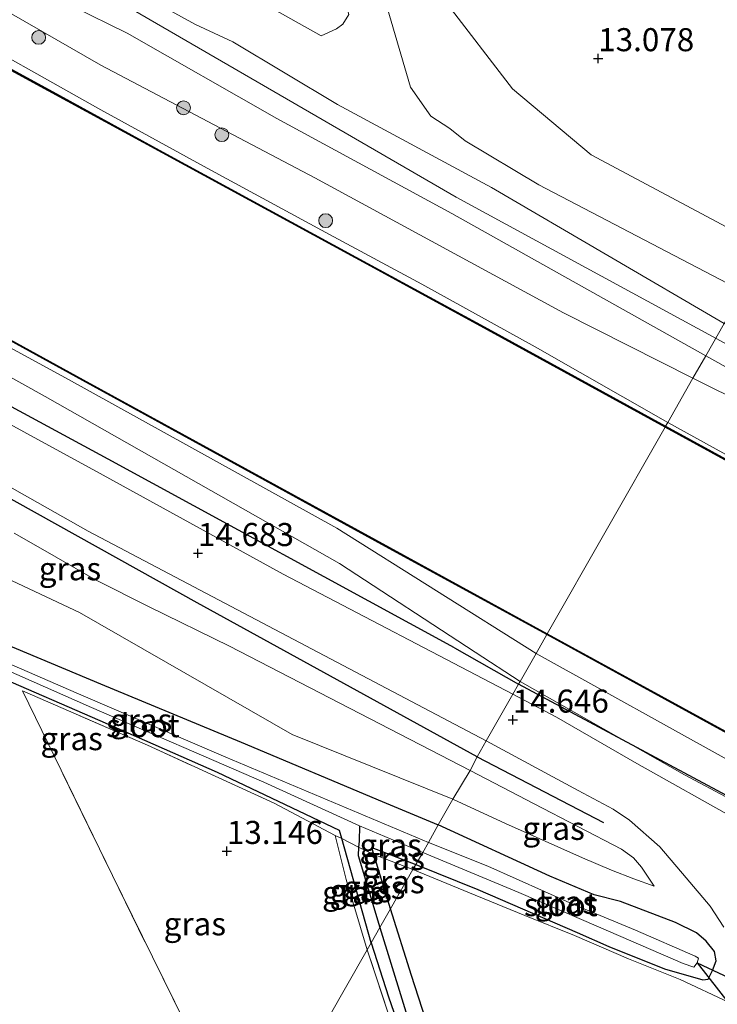
# Model space of a CAD drawing. Units: metres. Extents: x 136734 to 140003, y 390982 to 393750.
# Drawn here: x 139603 to 139679, y 391195 to 391302 of the extents above; entities that cross this region are included whole.
import ezdxf
from ezdxf.enums import TextEntityAlignment as Align

# ---------------------------------------------------------------- set-up
doc = ezdxf.new("R2010")
doc.units = ezdxf.units.M
doc.linetypes.add('IE-TERREINAFSCHEIDING', pattern=[10, 8, -2])
doc.layers.get('0').update_dxf_attribs({"lineweight": 25})
for name, color, linetype, lineweight in [('B-ME-GR-BOMENRIJ-L-B1', 10, 'Continuous', 25), ('B-ME-GR-BOMENSTRUIKEN-GV-B6', 93, 'Continuous', 18), ('B-ME-GR-BOOM-S-B1', 93, 'Continuous', 18), ('B-ME-GW-HOOGTEPUNT-S-B1', 10, 'Continuous', 25), ('B-ME-GW-INSTEEKWATERGANG-L-B1', 10, 'Continuous', 25), ('B-ME-GW-KRUINLIJN-L-B1', 93, 'Continuous', 18), ('B-ME-GW-TEENLIJN-L-B1', 93, 'Continuous', 18), ('B-ME-GW-WATERGANG-GREPPEL-L-B1', 10, 'Continuous', 25), ('B-ME-IE-GRASLAND-GV-B6', 93, 'Continuous', 18), ('B-ME-IE-GRONDWERKLIJN-GROND_INGERICHT-GV-B6', 253, 'Continuous', 18), ('B-ME-IE-HULPGEOMETRIE-L-B1', 53, 'Continuous', 18), ('B-ME-IE-TERREINAFSCHEIDING-RASTERHEKWERK-L-B1', 8, 'IE-TERREINAFSCHEIDING', 18), ('B-ME-KW-DUIKER-L-B1', 10, 'Continuous', 25), ('B-ME-OB-WATERLIJN-L-B1', 133, 'OB-WATERLIJN', 18), ('B-ME-OG-WATER-GV-B6', 153, 'Continuous', 18), ('B-ME-VH-VERH_SOORT-BITUMEN-GV-B6', 8, 'IE-TERREINAFSCHEIDING-NATUURLIJK-HOUTWAL', 18), ('B-ME-VH-VERH_SOORT-ONVERHARD-GV-B6', 8, 'Continuous', 18), ('B-ME-VV-KADEMUUR-GV-B6', 10, 'Continuous', 25)]:
    doc.layers.add(name, color=color, linetype=linetype, lineweight=lineweight)
doc.styles.add('NLCS-ISO', font='NLCS-ISO.TTF')
doc.linetypes.add('IE-TERREINAFSCHEIDING-NATUURLIJK-HOUTWAL', pattern='A,7,-1.5,[67,NLCS.SHX,S=0.75,R=45,X=0,Y=0],-1.5,7,-1.5,[70,NLCS.SHX,S=0.75,R=0,X=0,Y=0],-1.5', length=20)
doc.linetypes.add('OB-WATERLIJN', pattern='A,10,[32,NLCS.SHX,S=2,R=0,X=0,Y=0],-12', length=22)

# ---------------------------------------------------------------- blocks, each defined once
blk = doc.blocks.new('boom')
blk.add_hatch(color=256).paths.add_polyline_path([(-0.75, 0, 1), (0.75, 0, 1)])
blk.add_circle((0, 0), 0.75)
blk = doc.blocks.new('hoogtepunt')
for p, q in [((-0.5, 0), (0.5, 0)), ((0, 0.5), (0, -0.5))]:
    blk.add_line(p, q)

msp = doc.modelspace()

# ---------------------------------------------------------------- linework, layer by layer
at = {"layer": 'B-ME-GR-BOMENRIJ-L-B1'}
for p, q in [((139650.051, 391233.666, 14.655), (139656.983, 391229.71, 14.623)), ((139652.493, 391221.834, 14.582), (139666.187, 391214.708, 14.58))]:
    msp.add_line(p, q, dxfattribs=at)
for points in [[(139650.051, 391233.666, 14.655), (139612.465, 391254.102, 14.687), (139568.377, 391277.973, 14.659), (139509.721, 391309.709, 14.865), (139468.94, 391331.866, 14.683), (139427.158, 391354.824, 14.655), (139400.191, 391371.467, 14.53)], [(139652.493, 391221.834, 14.582), (139622.132, 391238.523, 14.582), (139595.967, 391253.108, 14.675), (139568.193, 391268.636, 14.574)], [(139761.715, 391173.479, 14.195), (139726.859, 391191.98, 14.612), (139686.206, 391214.049, 14.528), (139656.983, 391229.71, 14.623)]]:
    msp.add_polyline3d(points, dxfattribs=at)
at = {"layer": 'B-ME-GR-BOMENSTRUIKEN-GV-B6'}
for points in [[(139561.563, 391351.415, 13.478), (139593.313, 391332.157, 13.142), (139607.446, 391323.416, 13.017), (139614.337, 391317.63, 13.017), (139625.741, 391310.43, 12.969), (139630.79, 391308.069, 12.969), (139632.784, 391309.078, 12.969), (139633.017, 391314.229, 12.969), (139630.057, 391324.887, 12.948), (139623.502, 391345.426, 13.203), (139628.042, 391335.727, 13.227), (139631.733, 391326.225, 14.032), (139636.788, 391308.706, 15.084), (139638.57, 391302.33, 15.185), (139637.917, 391301.288, 15.185), (139637.249, 391300.787, 15.185), (139635.585, 391300.03, 15.302), (139623.248, 391306.954, 15.31), (139584.007, 391330.942, 15.63), (139549.043, 391352.607, 15.658)], [(139681.279, 391272.327, 15.336), (139659.162, 391283.877, 15.48), (139651.199, 391288.649, 15.391), (139649.512, 391289.986, 15.391), (139647.481, 391291.32, 15.391), (139645.275, 391294.443, 15.363), (139639.678, 391313.622, 14.732), (139635.331, 391328.633, 13.935), (139631.095, 391345.112, 13.009), (139634.267, 391338.103, 12.993), (139644.524, 391312.111, 12.985), (139648.972, 391303.807, 13.138), (139656.314, 391294.268, 13.146), (139664.861, 391287.129, 13.219), (139683.914, 391276.948, 12.993), (139681.279, 391272.327, 15.336)]]:
    msp.add_polyline3d(points, dxfattribs=at)
at = {"layer": 'B-ME-GW-INSTEEKWATERGANG-L-B1'}
for points in [[(139640.996, 391201.668, 13.092), (139637.804, 391212.972, 13.064), (139637.558, 391213.844, 13.062), (139624.318, 391220.154, 12.965), (139611.626, 391225.738, 12.989), (139600.267, 391230.67, 13.017), (139594.573, 391233.183, 13.037), (139585.694, 391237.099, 13.062), (139585.007, 391237.109, 13.049), (139584.48, 391236.917, 13.049), (139583.99, 391237.064, 13.049), (139583.826, 391237.478, 13.049), (139583.954, 391238.145, 13.049), (139584.266, 391239.581, 12.981)], [(139584.266, 391239.581, 12.981), (139595.562, 391236.478, 13.248), (139611.654, 391229.737, 13.126), (139626.911, 391223.439, 13.138), (139642.194, 391216.995, 13.276), (139648.281, 391214.446, 12.955)], [(139645.833, 391210.152, 13.082), (139652.576, 391207.446, 13.038), (139663.341, 391202.784, 12.941), (139666.777, 391201.284, 12.916), (139672.808, 391198.843, 13.01), (139676.948, 391197.671, 13.209), (139677.534, 391197.739, 13.229), (139678.004, 391198.662, 13.306), (139678.405, 391199.719, 13.46), (139678.218, 391200.728, 13.481), (139677.337, 391201.847, 13.59), (139676.264, 391202.752, 13.676), (139674.008, 391203.861, 13.671), (139668.036, 391206.151, 13.472), (139665.176, 391206.856, 13.123), (139660.387, 391208.883, 12.932), (139648.281, 391214.446, 12.955)], [(139643.099, 391205.357, 13.082), (139641.3, 391211.231, 13.107), (139641.058, 391212.019, 13.11), (139645.833, 391210.152, 13.082)], [(139655.231, 391159.592, 13.253), (139655.504, 391160.89, 13.107), (139655.628, 391162.511, 13.058), (139654.21, 391167.796, 13.042), (139651.693, 391175.469, 13.042), (139649.528, 391183.175, 13.066), (139647.685, 391190.964, 13.058), (139645.383, 391198.118, 13.071), (139643.099, 391205.357, 13.082)], [(139640.996, 391201.668, 13.092), (139642.89, 391195.795, 13.095), (139645.432, 391188.421, 13.135), (139647.612, 391181.192, 13.156), (139648.754, 391177.536, 13.204), (139649.867, 391174.182, 13.241), (139651.844, 391168.728, 13.294), (139652.451, 391166.662, 13.282)]]:
    msp.add_polyline3d(points, dxfattribs=at)
at = {"layer": 'B-ME-GW-KRUINLIJN-L-B1'}
for points in [[(139623.502, 391345.426, 13.203), (139628.042, 391335.727, 13.227), (139631.733, 391326.225, 14.032), (139636.788, 391308.706, 15.084), (139638.57, 391302.33, 15.185), (139637.917, 391301.288, 15.185), (139637.249, 391300.787, 15.185), (139635.585, 391300.03, 15.302), (139623.248, 391306.954, 15.31), (139584.007, 391330.942, 15.63), (139549.043, 391352.607, 15.658), (139534.608, 391361.839, 15.613), (139528.497, 391364.957, 15.605), (139517.387, 391370.957, 15.613), (139504.374, 391377.383, 15.767), (139491.051, 391383.171, 15.549), (139479.431, 391388.776, 15.492), (139463.997, 391395.923, 15.003), (139452.113, 391402.395, 14.412), (139446.65, 391406.094, 14.412), (139442.957, 391409.23, 14.396)], [(139675.895, 391262.883, 15.175), (139661.845, 391269.983, 15.241), (139634.903, 391284.624, 15.35), (139611.693, 391296.825, 15.274), (139600.261, 391303.372, 15.148), (139585.372, 391311.516, 15.334), (139564.234, 391323.362, 15.359), (139543.162, 391334.999, 15.334), (139527.215, 391343.64, 15.104), (139511.787, 391351.823, 15.225), (139511.729, 391351.855, 15.177), (139503.872, 391356.695, 15.12), (139496.429, 391362.537, 15.152), (139489.239, 391368.219, 15.253), (139482.918, 391372.485, 15.249), (139472.53, 391378.393, 15.213), (139462.364, 391384.113, 15.29), (139449.387, 391390.912, 15.136), (139434.993, 391397.435, 14.76), (139423.334, 391401.638, 14.521), (139417.741, 391402.687, 14.505), (139413.758, 391403.698, 14.505)], [(139657.16, 391230.021, 14.428), (139652.283, 391233.202, 14.468), (139637.581, 391242.791, 14.59), (139605.657, 391260.92, 14.513), (139568.903, 391281.373, 14.554), (139536.708, 391299.295, 14.428), (139496.651, 391320.706, 14.42), (139484.442, 391327.542, 14.61), (139463.434, 391338.638, 14.594), (139430.716, 391356.852, 14.586), (139418.774, 391363.393, 14.441), (139414.097, 391366.537, 14.113), (139403.827, 391373.138, 14.287), (139397.129, 391378.616, 14.5)], [(139526.098, 391353.34, 15.46), (139571.476, 391327.34, 15.435), (139615.241, 391302.817, 15.419), (139650.23, 391282.533, 15.342), (139685.062, 391263.578, 15.405), (139719.761, 391244.025, 15.357), (139762.162, 391219.691, 14.622), (139801.277, 391195.085, 13.651), (139854.027, 391166.176, 13.367), (139895.569, 391144.215, 13.375), (139935.326, 391121.481, 13.367), (139973.291, 391100.105, 13.107), (140000, 391085.8712, 13.2946)], [(139526.098, 391353.34, 15.46), (139571.476, 391327.34, 15.435), (139615.241, 391302.817, 15.419), (139650.23, 391282.533, 15.342), (139685.062, 391263.578, 15.405), (139719.761, 391244.025, 15.357), (139762.162, 391219.691, 14.622), (139801.277, 391195.085, 13.651), (139854.027, 391166.176, 13.367), (139895.569, 391144.215, 13.375), (139935.326, 391121.481, 13.367), (139973.291, 391100.105, 13.107), (140000, 391085.8712, 13.2946)], [(139681.279, 391272.327, 15.336), (139659.162, 391283.877, 15.48), (139651.199, 391288.649, 15.391), (139649.512, 391289.986, 15.391), (139647.481, 391291.32, 15.391), (139645.275, 391294.443, 15.363), (139639.678, 391313.622, 14.732), (139635.331, 391328.633, 13.935), (139631.095, 391345.112, 13.009)], [(139675.895, 391262.883, 15.175), (139687.933, 391256.89, 15.328), (139697.387, 391251.877, 15.279), (139706.853, 391246.641, 15.194), (139715.446, 391241.866, 15.32), (139722.798, 391237.832, 15.32), (139731.097, 391233.229, 15.308), (139739.794, 391228.25, 15.206)], [(139602.282, 391246.1, 14.339), (139605.664, 391244.159, 14.319), (139611.122, 391241.046, 14.251), (139616.932, 391238.109, 14.222), (139625.629, 391233.833, 14.206), (139651.741, 391220.364, 14.517)], [(139657.16, 391230.021, 14.428), (139674.957, 391219.896, 14.297), (139690.032, 391211.872, 14.195), (139707.261, 391202.741, 14.374), (139724.435, 391193.357, 14.313), (139742.026, 391183.328, 14.581), (139757.603, 391175.99, 14.11), (139763.649, 391174.47, 13.98), (139770.378, 391171.958, 13.874)], [(139651.741, 391220.364, 14.517), (139658.664, 391216.724, 14.498), (139668.161, 391211.834, 14.509), (139669.439, 391210.87, 14.415), (139670.315, 391209.865, 14.271), (139671.699, 391207.794, 14.137)]]:
    msp.add_polyline3d(points, dxfattribs=at)
at = {"layer": 'B-ME-GW-TEENLIJN-L-B1'}
for points in [[(139658.885, 391233.046, 12.938), (139637.279, 391246.633, 13.094), (139607.863, 391262.92, 13.102), (139565.178, 391286.173, 13.26), (139540.868, 391299.646, 13.114), (139511.564, 391315.534, 13.203), (139488.062, 391328.29, 13.215), (139468.148, 391339.348, 13.179), (139438.492, 391354.977, 13.138), (139417.206, 391367.117, 13.122), (139415.304, 391368.649, 12.898), (139413.437, 391370.525, 12.894), (139411.511, 391371.837, 12.914)], [(139631.095, 391345.112, 13.009), (139634.267, 391338.103, 12.993), (139644.524, 391312.111, 12.985), (139648.972, 391303.807, 13.138), (139656.314, 391294.268, 13.146), (139664.861, 391287.129, 13.219), (139683.914, 391276.948, 12.993)], [(139558.774, 391321.574, 13.134), (139572.94, 391313.96, 13.11), (139582.905, 391308.05, 13.106), (139594.562, 391301.605, 13.223), (139611.673, 391291.984, 13.244), (139623.21, 391285.66, 13.191), (139636.471, 391278.475, 13.187), (139646.508, 391273.082, 13.252), (139658.787, 391266.292, 13.24), (139673.159, 391258.083, 13.009)], [(139649.869, 391217.231, 13.277), (139632.425, 391224.25, 13.328), (139609.366, 391237.483, 13.377), (139600.192, 391241.79, 13.357), (139591.442, 391244.607, 13.337), (139587.274, 391244.816, 13.304), (139584.745, 391245.312, 13.284), (139582.559, 391245.806, 13.276), (139580.78, 391246.636, 13.215), (139579.702, 391247.53, 13.155), (139578.279, 391248.833, 13.159), (139576.574, 391250.587, 13.191), (139575.713, 391252.072, 13.191), (139573.494, 391255.038, 13.195), (139572.401, 391256.587, 13.167), (139571.532, 391257.625, 13.171), (139569.932, 391259.31, 13.171), (139564.935, 391263.883, 13.81)], [(139673.159, 391258.083, 13.009), (139682.261, 391253.079, 12.997), (139691.868, 391248.016, 12.993), (139703.066, 391242.037, 12.969), (139715.276, 391235.678, 13.079), (139724.855, 391230.205, 13.168), (139731.41, 391226.512, 13.103), (139738.593, 391222.559, 13.071)], [(139658.885, 391233.046, 12.938), (139680.249, 391221.203, 13.001), (139699.89, 391210.736, 13.034), (139721.57, 391199.098, 13.038), (139745.976, 391185.863, 12.981), (139763.543, 391177.236, 12.937), (139770.279, 391174.319, 13.001)], [(139649.869, 391217.231, 13.277), (139655.562, 391214.6, 13.381), (139663.91, 391210.867, 13.41), (139667.059, 391209.539, 13.636), (139669.478, 391208.614, 13.965), (139671.699, 391207.794, 14.137)]]:
    msp.add_polyline3d(points, dxfattribs=at)
at = {"layer": 'B-ME-GW-WATERGANG-GREPPEL-L-B1'}
for points in [[(139639.742, 391214.355, 12.103), (139639.687, 391212.683, 12.241), (139639.639, 391212.047, 12.214), (139639.571, 391211.15, 12.176), (139641.943, 391203.329, 12.306)], [(139641.943, 391203.329, 12.306), (139644.312, 391195.583, 12.323), (139646.846, 391187.358, 12.433), (139649.217, 391179.431, 12.551), (139651.301, 391172.935, 12.689), (139653.416, 391166.879, 12.815), (139654.489, 391163.571, 12.876)]]:
    msp.add_polyline3d(points, dxfattribs=at)
at = {"layer": 'B-ME-IE-GRASLAND-GV-B6'}
for points in [[(139549.043, 391352.607, 15.658), (139584.007, 391330.942, 15.63), (139623.248, 391306.954, 15.31), (139635.585, 391300.03, 15.302), (139637.249, 391300.787, 15.185), (139637.917, 391301.288, 15.185), (139638.57, 391302.33, 15.185), (139636.788, 391308.706, 15.084), (139631.733, 391326.225, 14.032), (139628.042, 391335.727, 13.227), (139623.502, 391345.426, 13.203), (139631.095, 391345.112, 13.009), (139635.331, 391328.633, 13.935), (139639.678, 391313.622, 14.732), (139645.275, 391294.443, 15.363), (139647.481, 391291.32, 15.391), (139649.512, 391289.986, 15.391), (139651.199, 391288.649, 15.391), (139659.162, 391283.877, 15.48), (139681.279, 391272.327, 15.336), (139679.278, 391268.816, 15.405)], [(139679.278, 391268.816, 15.405), (139654.056, 391283.59, 15.435), (139637.345, 391292.576, 15.439), (139625.986, 391299.352, 15.427), (139621.935, 391301.258, 15.427), (139618.92, 391302.924, 15.427), (139612.543, 391306.835, 15.431), (139596.632, 391315.713, 15.46), (139579.306, 391325.936, 15.395), (139565.22, 391334.31, 15.363), (139556.683, 391339.126, 15.371)], [(139549.755, 391336.867, 15.439), (139575.834, 391321.603, 15.391), (139596.788, 391309.938, 15.387), (139608.649, 391303.207, 15.407), (139614.555, 391300.297, 15.448), (139630.763, 391291.043, 15.452), (139649.729, 391280.77, 15.387), (139677.286, 391265.321, 15.328), (139675.895, 391262.883, 15.175)], [(139543.162, 391334.999, 15.334), (139564.234, 391323.362, 15.359), (139585.372, 391311.516, 15.334), (139600.261, 391303.372, 15.148), (139611.693, 391296.825, 15.274), (139634.903, 391284.624, 15.35), (139661.845, 391269.983, 15.241), (139675.895, 391262.883, 15.175), (139673.159, 391258.083, 13.009), (139658.787, 391266.292, 13.24), (139646.508, 391273.082, 13.252), (139636.471, 391278.475, 13.187), (139623.21, 391285.66, 13.191), (139611.673, 391291.984, 13.244), (139594.562, 391301.605, 13.223), (139582.905, 391308.05, 13.106), (139572.94, 391313.96, 13.11), (139558.774, 391321.574, 13.134)], [(139675.895, 391262.883, 15.175), (139661.845, 391269.983, 15.241), (139634.903, 391284.624, 15.35), (139611.693, 391296.825, 15.274), (139600.261, 391303.372, 15.148), (139585.372, 391311.516, 15.334), (139564.234, 391323.362, 15.359), (139543.162, 391334.999, 15.334)], [(139558.774, 391321.574, 13.134), (139572.94, 391313.96, 13.11), (139582.905, 391308.05, 13.106), (139594.562, 391301.605, 13.223), (139611.673, 391291.984, 13.244), (139623.21, 391285.66, 13.191), (139636.471, 391278.475, 13.187), (139646.508, 391273.082, 13.252), (139658.787, 391266.292, 13.24), (139673.159, 391258.083, 13.009), (139672.932, 391257.685, 12.88), (139653.649, 391268.235, 12.944), (139639.337, 391276.027, 12.944), (139618.405, 391287.409, 12.944), (139606.065, 391294.151, 12.94), (139587.063, 391304.527, 12.936), (139565.111, 391316.401, 12.936), (139544.967, 391327.483, 12.936)], [(139540.868, 391299.646, 13.114), (139565.178, 391286.173, 13.26), (139607.863, 391262.92, 13.102), (139637.279, 391246.633, 13.094), (139658.885, 391233.046, 12.938), (139657.16, 391230.021, 14.428), (139652.283, 391233.202, 14.468), (139637.581, 391242.791, 14.59), (139605.657, 391260.92, 14.513), (139568.903, 391281.373, 14.554), (139536.708, 391299.295, 14.428)], [(139536.708, 391299.295, 14.428), (139568.903, 391281.373, 14.554), (139605.657, 391260.92, 14.513), (139637.581, 391242.791, 14.59), (139652.283, 391233.202, 14.468), (139657.16, 391230.021, 14.428), (139656.983, 391229.71, 14.623), (139656.368, 391228.631, 14.562), (139631.447, 391241.632, 14.683), (139611.925, 391252.381, 14.683), (139586.492, 391266.263, 14.679), (139560.888, 391280.269, 14.687)], [(139660.049, 391235.088, 12.751), (139658.885, 391233.046, 12.938), (139637.279, 391246.633, 13.094), (139607.863, 391262.92, 13.102), (139565.178, 391286.173, 13.26), (139540.868, 391299.646, 13.114)], [(139562.951, 391288.326, 12.726), (139609.735, 391262.628, 12.726), (139641.422, 391245.276, 12.709), (139660.049, 391235.088, 12.751)], [(139567.671, 391270.42, 14.712), (139610.296, 391246.294, 14.724), (139653.476, 391223.558, 14.652), (139652.493, 391221.834, 14.582), (139651.741, 391220.364, 14.517), (139625.629, 391233.833, 14.206), (139616.932, 391238.109, 14.222), (139611.122, 391241.046, 14.251), (139605.664, 391244.159, 14.319), (139602.282, 391246.1, 14.339)], [(139739.794, 391228.25, 15.206), (139731.097, 391233.229, 15.308), (139722.798, 391237.832, 15.32), (139715.446, 391241.866, 15.32), (139706.853, 391246.641, 15.194), (139697.387, 391251.877, 15.279), (139687.933, 391256.89, 15.328), (139675.895, 391262.883, 15.175), (139677.286, 391265.321, 15.328), (139683.307, 391261.942, 15.328), (139692.527, 391256.758, 15.34), (139703.902, 391250.328, 15.332), (139714.721, 391244.186, 15.324), (139725.356, 391238.384, 15.3), (139736.432, 391232.315, 15.263), (139748.442, 391225.392, 15.015)], [(139738.593, 391222.559, 13.071), (139731.41, 391226.512, 13.103), (139724.855, 391230.205, 13.168), (139715.276, 391235.678, 13.079), (139703.066, 391242.037, 12.969), (139691.868, 391248.016, 12.993), (139682.261, 391253.079, 12.997), (139673.159, 391258.083, 13.009), (139675.895, 391262.883, 15.175), (139687.933, 391256.89, 15.328), (139697.387, 391251.877, 15.279), (139706.853, 391246.641, 15.194), (139715.446, 391241.866, 15.32), (139722.798, 391237.832, 15.32), (139731.097, 391233.229, 15.308), (139739.794, 391228.25, 15.206)], [(139672.932, 391257.685, 12.88), (139673.159, 391258.083, 13.009), (139682.261, 391253.079, 12.997), (139691.868, 391248.016, 12.993), (139703.066, 391242.037, 12.969), (139715.276, 391235.678, 13.079), (139724.855, 391230.205, 13.168), (139731.41, 391226.512, 13.103), (139738.593, 391222.559, 13.071)], [(139757.622, 391211.481, 12.88), (139729.093, 391226.92, 12.88), (139700.736, 391242.471, 12.88), (139672.932, 391257.685, 12.88)], [(139602.282, 391246.1, 14.339), (139605.664, 391244.159, 14.319), (139611.122, 391241.046, 14.251), (139616.932, 391238.109, 14.222), (139625.629, 391233.833, 14.206), (139651.741, 391220.364, 14.517), (139649.869, 391217.231, 13.277)], [(139600.192, 391241.79, 13.357), (139609.366, 391237.483, 13.377), (139632.425, 391224.25, 13.328), (139649.869, 391217.231, 13.277), (139648.281, 391214.446, 12.955), (139642.194, 391216.995, 13.276), (139626.911, 391223.439, 13.138), (139611.654, 391229.737, 13.126), (139595.562, 391236.478, 13.248)], [(139649.869, 391217.231, 13.277), (139632.425, 391224.25, 13.328), (139609.366, 391237.483, 13.377), (139600.192, 391241.79, 13.357)], [(139595.562, 391236.478, 13.248), (139611.654, 391229.737, 13.126), (139626.911, 391223.439, 13.138), (139642.194, 391216.995, 13.276), (139648.281, 391214.446, 12.955), (139647.204, 391212.557, 12.039)], [(139647.204, 391212.557, 12.039), (139625.251, 391221.789, 12.115), (139609.016, 391228.792, 12.115), (139594.694, 391234.997, 12.115)], [(139745.976, 391185.863, 12.981), (139721.57, 391199.098, 13.038), (139699.89, 391210.736, 13.034), (139680.249, 391221.203, 13.001), (139658.885, 391233.046, 12.938), (139660.049, 391235.088, 12.751), (139689.387, 391219.031, 12.751), (139720.026, 391202.456, 12.751), (139748.67, 391187.153, 12.751)], [(139595.994, 391233.657, 12.164), (139610.69, 391227.171, 12.18), (139629.374, 391219.099, 12.18), (139639.742, 391214.355, 12.103), (139639.687, 391212.683, 12.241), (139639.639, 391212.047, 12.214), (139637.804, 391212.972, 13.064), (139637.558, 391213.844, 13.062), (139624.318, 391220.154, 12.965), (139611.626, 391225.738, 12.989), (139600.267, 391230.67, 13.017)], [(139657.16, 391230.021, 14.428), (139658.885, 391233.046, 12.938), (139680.249, 391221.203, 13.001), (139699.89, 391210.736, 13.034), (139721.57, 391199.098, 13.038), (139745.976, 391185.863, 12.981)], [(139600.267, 391230.67, 13.017), (139611.626, 391225.738, 12.989), (139624.318, 391220.154, 12.965), (139637.558, 391213.844, 13.062), (139637.804, 391212.972, 13.064), (139637.109, 391213.3, 13.248), (139630.476, 391216.805, 13.066), (139616.762, 391223.1, 13.062), (139603.192, 391228.983, 13.053), (139612.935, 391208.968, 13.142), (139622.761, 391189.036, 13.07)], [(139749.266, 391177.81, 14.597), (139722.801, 391192.171, 14.687), (139704.133, 391202.673, 14.573), (139690.941, 391209.662, 14.666), (139680.758, 391214.96, 14.492), (139669.795, 391221.113, 14.569), (139661.098, 391226.148, 14.561), (139656.368, 391228.631, 14.562), (139656.983, 391229.71, 14.623), (139657.16, 391230.021, 14.428)], [(139657.16, 391230.021, 14.428), (139674.957, 391219.896, 14.297), (139690.032, 391211.872, 14.195), (139707.261, 391202.741, 14.374), (139724.435, 391193.357, 14.313), (139742.026, 391183.328, 14.581)], [(139742.026, 391183.328, 14.581), (139724.435, 391193.357, 14.313), (139707.261, 391202.741, 14.374), (139690.032, 391211.872, 14.195), (139674.957, 391219.896, 14.297), (139657.16, 391230.021, 14.428)], [(139627.772, 391178.472, 13.198), (139622.761, 391189.036, 13.07), (139612.935, 391208.968, 13.142), (139603.192, 391228.983, 13.053), (139616.762, 391223.1, 13.062), (139630.476, 391216.805, 13.066), (139637.109, 391213.3, 13.248), (139638.296, 391208.541, 13.173), (139640.567, 391200.914, 13.098), (139627.772, 391178.472, 13.198)], [(139645.534, 391209.627, 13.164), (139645.833, 391210.152, 13.082), (139652.576, 391207.446, 13.038), (139663.341, 391202.784, 12.941), (139666.777, 391201.284, 12.916), (139672.808, 391198.843, 13.01), (139676.948, 391197.671, 13.209), (139677.534, 391197.739, 13.229), (139678.004, 391198.662, 13.306), (139678.405, 391199.719, 13.46), (139678.218, 391200.728, 13.481), (139677.337, 391201.847, 13.59), (139676.264, 391202.752, 13.676), (139674.008, 391203.861, 13.671), (139668.036, 391206.151, 13.472), (139665.176, 391206.856, 13.123), (139660.387, 391208.883, 12.932), (139648.281, 391214.446, 12.955), (139649.869, 391217.231, 13.277), (139655.562, 391214.6, 13.381), (139663.91, 391210.867, 13.41), (139667.059, 391209.539, 13.636), (139669.478, 391208.614, 13.965), (139671.699, 391207.794, 14.137), (139670.315, 391209.865, 14.271), (139669.439, 391210.87, 14.415), (139668.161, 391211.834, 14.509), (139658.664, 391216.724, 14.498), (139651.741, 391220.364, 14.517), (139652.493, 391221.834, 14.582), (139653.476, 391223.558, 14.652), (139663.435, 391218.194, 14.577), (139667.25, 391216.147, 14.532), (139668.993, 391214.981, 14.431), (139672.295, 391212.066, 14.39), (139675.144, 391208.733, 14.187), (139677.773, 391205.655, 14.082), (139679.243, 391203.354, 14.077)], [(139649.869, 391217.231, 13.277), (139651.741, 391220.364, 14.517), (139658.664, 391216.724, 14.498), (139668.161, 391211.834, 14.509), (139669.439, 391210.87, 14.415), (139670.315, 391209.865, 14.271), (139671.699, 391207.794, 14.137), (139669.478, 391208.614, 13.965), (139667.059, 391209.539, 13.636), (139663.91, 391210.867, 13.41), (139655.562, 391214.6, 13.381), (139649.869, 391217.231, 13.277)], [(139645.833, 391210.152, 13.082), (139641.058, 391212.019, 13.11), (139641.3, 391211.231, 13.107), (139639.639, 391212.047, 12.214), (139639.687, 391212.683, 12.241), (139639.742, 391214.355, 12.103), (139646.586, 391211.473, 12.039), (139645.833, 391210.152, 13.082)], [(139645.833, 391210.152, 13.082), (139646.586, 391211.473, 12.039), (139657.017, 391207.135, 12.039), (139665.651, 391203.384, 12.039), (139674.833, 391199.437, 12.039), (139675.996, 391199.026, 12.039), (139676.363, 391199.514, 12.039), (139676.479, 391200.013, 12.039), (139676.127, 391200.232, 12.039), (139669.653, 391203.033, 12.039), (139662.883, 391205.867, 12.039), (139653.666, 391209.965, 12.039), (139647.204, 391212.557, 12.039), (139648.281, 391214.446, 12.955), (139660.387, 391208.883, 12.932), (139665.176, 391206.856, 13.123), (139668.036, 391206.151, 13.472), (139674.008, 391203.861, 13.671), (139676.264, 391202.752, 13.676), (139677.337, 391201.847, 13.59), (139678.218, 391200.728, 13.481), (139678.405, 391199.719, 13.46), (139678.004, 391198.662, 13.306), (139677.534, 391197.739, 13.229), (139676.948, 391197.671, 13.209), (139672.808, 391198.843, 13.01), (139666.777, 391201.284, 12.916), (139663.341, 391202.784, 12.941), (139652.576, 391207.446, 13.038), (139645.833, 391210.152, 13.082)], [(139640.567, 391200.914, 13.098), (139638.296, 391208.541, 13.173), (139637.109, 391213.3, 13.248), (139637.804, 391212.972, 13.064), (139640.996, 391201.668, 13.092), (139640.567, 391200.914, 13.098)], [(139640.996, 391201.668, 13.092), (139637.804, 391212.972, 13.064), (139639.639, 391212.047, 12.214), (139639.571, 391211.15, 12.176), (139641.943, 391203.329, 12.306), (139640.996, 391201.668, 13.092)], [(139641.943, 391203.329, 12.306), (139639.571, 391211.15, 12.176), (139639.639, 391212.047, 12.214), (139641.3, 391211.231, 13.107), (139643.099, 391205.357, 13.082), (139641.943, 391203.329, 12.306)], [(139645.534, 391209.627, 13.164), (139641.3, 391211.231, 13.107), (139641.058, 391212.019, 13.11), (139645.833, 391210.152, 13.082), (139645.534, 391209.627, 13.164)], [(139643.099, 391205.357, 13.082), (139641.3, 391211.231, 13.107), (139645.534, 391209.627, 13.164), (139643.099, 391205.357, 13.082)], [(139679.761, 391195.241, 13.46), (139674.501, 391197.673, 13.399), (139668.91, 391199.942, 13.204), (139663.039, 391202.474, 13.111), (139657.665, 391204.616, 13.16), (139652.276, 391206.846, 13.164), (139645.534, 391209.627, 13.164)], [(139641.943, 391203.329, 12.306), (139643.099, 391205.357, 13.082), (139645.383, 391198.118, 13.071), (139647.685, 391190.964, 13.058), (139649.528, 391183.175, 13.066), (139651.693, 391175.469, 13.042), (139654.21, 391167.796, 13.042), (139655.628, 391162.511, 13.058), (139655.504, 391160.89, 13.107), (139655.231, 391159.592, 13.253), (139654.489, 391163.571, 12.876), (139653.416, 391166.879, 12.815), (139651.301, 391172.935, 12.689), (139649.217, 391179.431, 12.551), (139646.846, 391187.358, 12.433), (139644.312, 391195.583, 12.323), (139641.943, 391203.329, 12.306)], [(139640.996, 391201.668, 13.092), (139641.943, 391203.329, 12.306), (139644.312, 391195.583, 12.323), (139646.846, 391187.358, 12.433), (139649.217, 391179.431, 12.551), (139651.301, 391172.935, 12.689), (139653.416, 391166.879, 12.815), (139654.489, 391163.571, 12.876), (139655.231, 391159.592, 13.253), (139652.451, 391166.662, 13.282), (139651.844, 391168.728, 13.294), (139649.867, 391174.182, 13.241), (139648.754, 391177.536, 13.204), (139647.612, 391181.192, 13.156), (139645.432, 391188.421, 13.135), (139642.89, 391195.795, 13.095), (139640.996, 391201.668, 13.092)], [(139640.567, 391200.914, 13.098), (139640.996, 391201.668, 13.092), (139642.89, 391195.795, 13.095), (139645.432, 391188.421, 13.135), (139647.612, 391181.192, 13.156), (139648.754, 391177.536, 13.204), (139649.867, 391174.182, 13.241), (139651.844, 391168.728, 13.294), (139652.451, 391166.662, 13.282), (139649.147, 391174.527, 13.314), (139644.406, 391189.384, 13.095), (139640.567, 391200.914, 13.098)], [(139627.772, 391178.472, 13.198), (139640.567, 391200.914, 13.098), (139644.406, 391189.384, 13.095), (139649.147, 391174.527, 13.314), (139652.451, 391166.662, 13.282), (139647.009, 391165.37, 13.387), (139637.204, 391162.414, 13.398), (139633.541, 391166.98, 13.448), (139627.772, 391178.472, 13.198)]]:
    msp.add_polyline3d(points, dxfattribs=at)
at = {"layer": 'B-ME-IE-GRONDWERKLIJN-GROND_INGERICHT-GV-B6'}
for points in [[(139683.914, 391276.948, 12.993), (139664.861, 391287.129, 13.219), (139656.314, 391294.268, 13.146), (139648.972, 391303.807, 13.138), (139644.524, 391312.111, 12.985), (139634.267, 391338.103, 12.993), (139631.095, 391345.112, 13.009), (139628.527, 391348.188, 13.029), (139628.962, 391347.806, 12.997), (139629.663, 391347.679, 12.997), (139632.237, 391349.561, 12.96), (139638.059, 391353.857, 12.766), (139643.645, 391357.51, 12.766), (139681.373, 391338.78, 13.118), (139711.001, 391324.46, 13.533), (139683.914, 391276.948, 12.993)], [(139643.099, 391205.357, 13.082), (139645.534, 391209.627, 13.164), (139652.276, 391206.846, 13.164), (139657.665, 391204.616, 13.16), (139663.039, 391202.474, 13.111), (139668.91, 391199.942, 13.204), (139674.501, 391197.673, 13.399), (139679.761, 391195.241, 13.46), (139683.617, 391190.749, 13.383), (139687.204, 391184.331, 13.31), (139688.78, 391180.881, 13.29), (139691.252, 391175.402, 13.387), (139693.234, 391169.693, 13.31), (139694.648, 391164.171, 13.355), (139695.113, 391162.238, 13.314), (139695.654, 391158.546, 13.278), (139695.886, 391152.852, 13.168), (139696.312, 391144.553, 13.188), (139697.329, 391136.31, 13.12)], [(139663.899, 391138.093, 13.113), (139662.05, 391144.149, 13.144), (139658.714, 391149.209, 13.148), (139657.488, 391154.399, 13.209), (139655.231, 391159.592, 13.253), (139655.504, 391160.89, 13.107), (139655.628, 391162.511, 13.058), (139654.21, 391167.796, 13.042), (139651.693, 391175.469, 13.042), (139649.528, 391183.175, 13.066), (139647.685, 391190.964, 13.058), (139645.383, 391198.118, 13.071), (139643.099, 391205.357, 13.082)]]:
    msp.add_polyline3d(points, dxfattribs=at)
at = {"layer": 'B-ME-IE-HULPGEOMETRIE-L-B1'}
msp.add_polyline3d([(139627.772, 391178.472, 13.198), (139640.567, 391200.914, 13.098), (139640.996, 391201.668, 13.092), (139641.943, 391203.329, 12.306), (139643.099, 391205.357, 13.082), (139645.534, 391209.627, 13.164), (139645.833, 391210.152, 13.082), (139646.586, 391211.473, 12.039), (139647.204, 391212.557, 12.039), (139648.281, 391214.446, 12.955), (139649.869, 391217.231, 13.277), (139651.741, 391220.364, 14.517), (139652.493, 391221.834, 14.582), (139653.476, 391223.558, 14.652), (139656.368, 391228.631, 14.562), (139656.983, 391229.71, 14.623), (139657.16, 391230.021, 14.428), (139658.885, 391233.046, 12.938), (139660.049, 391235.088, 12.751), (139660.099, 391235.175, 12.5), (139672.882, 391257.598, 12.5), (139672.932, 391257.685, 12.88), (139673.159, 391258.083, 13.009), (139675.895, 391262.883, 15.175), (139677.286, 391265.321, 15.328), (139679.278, 391268.816, 15.405)], dxfattribs=at)
at = {"layer": 'B-ME-IE-TERREINAFSCHEIDING-RASTERHEKWERK-L-B1'}
for points in [[(139637.109, 391213.3, 13.248), (139630.476, 391216.805, 13.066), (139616.762, 391223.1, 13.062), (139603.192, 391228.983, 13.053), (139612.935, 391208.968, 13.142), (139622.761, 391189.036, 13.07), (139627.772, 391178.472, 13.198)], [(139640.567, 391200.914, 13.098), (139638.296, 391208.541, 13.173), (139637.109, 391213.3, 13.248)], [(139637.109, 391213.3, 13.248), (139637.804, 391212.972, 13.064), (139639.639, 391212.047, 12.214), (139641.3, 391211.231, 13.107), (139645.534, 391209.627, 13.164)], [(139687.204, 391184.331, 13.31), (139683.617, 391190.749, 13.383), (139679.761, 391195.241, 13.46), (139674.501, 391197.673, 13.399), (139668.91, 391199.942, 13.204), (139663.039, 391202.474, 13.111), (139657.665, 391204.616, 13.16), (139652.276, 391206.846, 13.164), (139645.534, 391209.627, 13.164)], [(139649.147, 391174.527, 13.314), (139644.406, 391189.384, 13.095), (139640.567, 391200.914, 13.098)]]:
    msp.add_polyline3d(points, dxfattribs=at)
at = {"layer": 'B-ME-KW-DUIKER-L-B1'}
for q in [(139688.673, 391183.587, 12.945), (139696.09, 391190.082, 12.283)]:
    msp.add_line((139676.363, 391199.514, 12.039), q, dxfattribs=at)
at = {"layer": 'B-ME-OB-WATERLIJN-L-B1'}
msp.add_line((139653.599, 391268.148, 12.564), (139672.882, 391257.598, 12.5), dxfattribs=at)
for points in [[(139408.351, 391400.902, 12.564), (139415.061, 391398.906, 12.564), (139421.307, 391396.953, 12.564), (139432.299, 391393.513, 12.564), (139449.315, 391384.171, 12.552), (139460.033, 391378.323, 12.548), (139480.108, 391367.364, 12.568), (139494.818, 391356.175, 12.568), (139503.719, 391349.59, 12.568), (139512.519, 391345.055, 12.568), (139528.593, 391336.29, 12.568), (139544.917, 391327.396, 12.556), (139565.061, 391316.314, 12.556), (139587.013, 391304.44, 12.556), (139606.015, 391294.064, 12.56), (139618.355, 391287.322, 12.564), (139639.287, 391275.94, 12.564), (139653.599, 391268.148, 12.564)], [(139660.099, 391235.175, 12.5), (139641.47, 391245.366, 12.499), (139609.783, 391262.718, 12.516), (139562.999, 391288.416, 12.516)], [(139757.574, 391211.393, 12.5), (139729.045, 391226.832, 12.5), (139700.688, 391242.383, 12.5), (139672.882, 391257.598, 12.5)], [(139978.46, 391060.953, 12.5), (139959.873, 391071.374, 12.5), (139928.879, 391088.203, 12.5), (139882.363, 391114.223, 12.5), (139882.314, 391114.136, 12.5), (139882.282, 391114.081, 12.5), (139884.916, 391112.576, 12.5), (139884.286, 391111.472, 12.5), (139874.375, 391117.083, 12.5), (139875.177, 391117.401, 12.5), (139876.091, 391117.437, 12.5), (139877.39, 391116.748, 12.5), (139877.445, 391116.846, 12.5), (139877.496, 391116.935, 12.5), (139858.325, 391127.635, 12.5), (139824.075, 391146.361, 12.5), (139807.136, 391155.625, 12.5), (139790.638, 391164.62, 12.5), (139772.302, 391174.662, 12.5), (139748.715, 391187.242, 12.5), (139720.071, 391202.545, 12.5), (139689.433, 391219.12, 12.5), (139660.099, 391235.175, 12.5)]]:
    msp.add_polyline3d(points, dxfattribs=at)
at = {"layer": 'B-ME-OG-WATER-GV-B6'}
for points in [[(139544.917, 391327.396, 12.556), (139565.061, 391316.314, 12.556), (139587.013, 391304.44, 12.556), (139606.015, 391294.064, 12.56), (139618.355, 391287.322, 12.564), (139639.287, 391275.94, 12.564), (139653.599, 391268.148, 12.564), (139672.882, 391257.598, 12.5)], [(139672.882, 391257.598, 12.5), (139660.099, 391235.175, 12.5), (139641.47, 391245.366, 12.499), (139609.783, 391262.718, 12.516), (139562.999, 391288.416, 12.516)], [(139748.715, 391187.242, 12.5), (139720.071, 391202.545, 12.5), (139689.433, 391219.12, 12.5), (139660.099, 391235.175, 12.5), (139672.882, 391257.598, 12.5), (139700.688, 391242.383, 12.5), (139729.045, 391226.832, 12.5), (139757.574, 391211.393, 12.5)], [(139646.586, 391211.473, 12.039), (139639.742, 391214.355, 12.103), (139629.374, 391219.099, 12.18), (139610.69, 391227.171, 12.18), (139595.994, 391233.657, 12.164), (139585.237, 391238.001, 12.123), (139585.306, 391238.699, 12.115), (139594.694, 391234.997, 12.115), (139609.016, 391228.792, 12.115), (139625.251, 391221.789, 12.115), (139647.204, 391212.557, 12.039), (139646.586, 391211.473, 12.039)], [(139646.586, 391211.473, 12.039), (139647.204, 391212.557, 12.039), (139653.666, 391209.965, 12.039), (139662.883, 391205.867, 12.039), (139669.653, 391203.033, 12.039), (139676.127, 391200.232, 12.039), (139676.479, 391200.013, 12.039), (139676.363, 391199.514, 12.039), (139675.996, 391199.026, 12.039), (139674.833, 391199.437, 12.039), (139665.651, 391203.384, 12.039), (139657.017, 391207.135, 12.039), (139646.586, 391211.473, 12.039)]]:
    msp.add_polyline3d(points, dxfattribs=at)
at = {"layer": 'B-ME-VH-VERH_SOORT-BITUMEN-GV-B6'}
for points in [[(139560.888, 391280.269, 14.687), (139586.492, 391266.263, 14.679), (139611.925, 391252.381, 14.683), (139631.447, 391241.632, 14.683), (139656.368, 391228.631, 14.562), (139653.476, 391223.558, 14.652), (139610.296, 391246.294, 14.724), (139567.671, 391270.42, 14.712), (139565.412, 391271.657, 14.714), (139562.115, 391273.462, 14.716)], [(139679.243, 391203.354, 14.077), (139677.773, 391205.655, 14.082), (139675.144, 391208.733, 14.187), (139672.295, 391212.066, 14.39), (139668.993, 391214.981, 14.431), (139667.25, 391216.147, 14.532), (139663.435, 391218.194, 14.577), (139653.476, 391223.558, 14.652), (139656.368, 391228.631, 14.562), (139661.098, 391226.148, 14.561), (139669.795, 391221.113, 14.569), (139680.758, 391214.96, 14.492)]]:
    msp.add_polyline3d(points, dxfattribs=at)
at = {"layer": 'B-ME-VH-VERH_SOORT-ONVERHARD-GV-B6'}
for points in [[(139556.683, 391339.126, 15.371), (139565.22, 391334.31, 15.363), (139579.306, 391325.936, 15.395), (139596.632, 391315.713, 15.46), (139612.543, 391306.835, 15.431), (139618.92, 391302.924, 15.427), (139621.935, 391301.258, 15.427), (139625.986, 391299.352, 15.427), (139637.345, 391292.576, 15.439), (139654.056, 391283.59, 15.435), (139679.278, 391268.816, 15.405), (139677.286, 391265.321, 15.328), (139649.729, 391280.77, 15.387), (139630.763, 391291.043, 15.452), (139614.555, 391300.297, 15.448), (139608.649, 391303.207, 15.407), (139596.788, 391309.938, 15.387), (139575.834, 391321.603, 15.391), (139549.755, 391336.867, 15.439)], [(139748.442, 391225.392, 15.015), (139736.432, 391232.315, 15.263), (139725.356, 391238.384, 15.3), (139714.721, 391244.186, 15.324), (139703.902, 391250.328, 15.332), (139692.527, 391256.758, 15.34), (139683.307, 391261.942, 15.328), (139677.286, 391265.321, 15.328), (139679.278, 391268.816, 15.405), (139685.418, 391265.361, 15.43), (139701.866, 391256.203, 15.316), (139712.692, 391250.049, 15.361), (139720.593, 391245.715, 15.478), (139731.858, 391239.534, 15.454), (139736.174, 391236.808, 15.458), (139741.818, 391233.475, 15.227)]]:
    msp.add_polyline3d(points, dxfattribs=at)
at = {"layer": 'B-ME-VV-KADEMUUR-GV-B6'}
for points in [[(139544.967, 391327.483, 12.936), (139565.111, 391316.401, 12.936), (139587.063, 391304.527, 12.936), (139606.065, 391294.151, 12.94), (139618.405, 391287.409, 12.944), (139639.337, 391276.027, 12.944), (139653.649, 391268.235, 12.944), (139672.932, 391257.685, 12.88), (139672.882, 391257.598, 12.5), (139653.599, 391268.148, 12.564), (139639.287, 391275.94, 12.564), (139618.355, 391287.322, 12.564), (139606.015, 391294.064, 12.56), (139587.013, 391304.44, 12.556), (139565.061, 391316.314, 12.556), (139544.917, 391327.396, 12.556)], [(139660.049, 391235.088, 12.751), (139641.422, 391245.276, 12.709), (139609.735, 391262.628, 12.726), (139562.951, 391288.326, 12.726)], [(139562.999, 391288.416, 12.516), (139609.783, 391262.718, 12.516), (139641.47, 391245.366, 12.499), (139660.099, 391235.175, 12.5), (139660.049, 391235.088, 12.751)], [(139672.882, 391257.598, 12.5), (139672.932, 391257.685, 12.88), (139700.736, 391242.471, 12.88), (139729.093, 391226.92, 12.88), (139757.622, 391211.481, 12.88), (139785.193, 391196.42, 12.88), (139811.46, 391181.892, 12.88), (139838.823, 391167.006, 12.88), (139863.902, 391153.239, 12.88), (139884.978, 391141.787, 12.88), (139885.08, 391141.726, 12.5), (139885.033, 391141.643, 12.5), (139863.854, 391153.151, 12.5), (139838.775, 391166.918, 12.5), (139811.412, 391181.804, 12.5), (139785.145, 391196.332, 12.5), (139757.574, 391211.393, 12.5), (139729.045, 391226.832, 12.5), (139700.688, 391242.383, 12.5), (139672.882, 391257.598, 12.5)], [(139660.049, 391235.088, 12.751), (139660.099, 391235.175, 12.5), (139689.433, 391219.12, 12.5), (139720.071, 391202.545, 12.5), (139748.715, 391187.242, 12.5), (139772.302, 391174.662, 12.5), (139790.638, 391164.62, 12.5), (139807.136, 391155.625, 12.5), (139824.075, 391146.361, 12.5), (139858.325, 391127.635, 12.5), (139877.496, 391116.935, 12.5), (139877.445, 391116.846, 12.5), (139877.408, 391116.87, 12.751), (139877.361, 391116.896, 12.751), (139858.279, 391127.546, 12.751), (139824.029, 391146.272, 12.751), (139807.09, 391155.536, 12.751), (139790.592, 391164.531, 12.751), (139772.256, 391174.573, 12.751), (139748.67, 391187.153, 12.751), (139720.026, 391202.456, 12.751), (139689.387, 391219.031, 12.751), (139660.049, 391235.088, 12.751)]]:
    msp.add_polyline3d(points, dxfattribs=at)

# ---------------------------------------------------------------- block references
at = {"layer": 'B-ME-GR-BOOM-S-B1', "rotation": 90}
for p in [(139604.943, 391299.85, 14.95), (139620.657, 391292.212, 15.298), (139624.803, 391289.296, 15.298), (139636.062, 391279.98, 13.927)]:
    msp.add_blockref('boom', p, dxfattribs=at)
at = {"layer": 'B-ME-GW-HOOGTEPUNT-S-B1', "rotation": 90}
for p in [(139665.618, 391297.569, 13.078), (139665.618, 391297.569, 13.078), (139622.216, 391243.907, 14.683), (139622.216, 391243.907, 14.683), (139656.36, 391225.848, 14.646), (139656.36, 391225.848, 14.646), (139625.357, 391211.607, 13.146), (139625.357, 391211.607, 13.146)]:
    msp.add_blockref('hoogtepunt', p, dxfattribs=at)

# ---------------------------------------------------------------- texts
at = {"layer": 'B-ME-GW-HOOGTEPUNT-S-B1', "ltscale": 0.2, "style": 'NLCS-ISO'}
for s, p in [('13.078', (139665.618, 391297.569, 13.078)), ('13.078', (139665.618, 391297.569, 13.078)), ('14.683', (139622.216, 391243.907, 14.683)), ('14.683', (139622.216, 391243.907, 14.683)), ('14.646', (139656.36, 391225.848, 14.646)), ('14.646', (139656.36, 391225.848, 14.646)), ('13.146', (139625.357, 391211.607, 13.146)), ('13.146', (139625.357, 391211.607, 13.146))]:
    msp.add_text(s, height=2.5, dxfattribs=at).set_placement(p, align=Align.BOTTOM_LEFT)
at = {"layer": 'B-ME-IE-GRASLAND-GV-B6', "ltscale": 0.2, "style": 'NLCS-ISO'}
for p in [(139608.338, 391242.2285), (139616.0535, 391225.814), (139608.519, 391223.808), (139660.784, 391214.079), (139643.1125, 391212.2535), (139643.4455, 391210.823), (139641.335, 391207.688), (139643.417, 391208.294), (139639.0525, 391207.107), (139639.8735, 391207.32), (139662.119, 391206.0585), (139621.8795, 391203.7275)]:
    msp.add_text('gras', height=2.5, dxfattribs=at).set_placement(p, align=Align.MIDDLE_CENTER)
at = {"layer": 'B-ME-OG-WATER-GV-B6', "ltscale": 0.2, "style": 'NLCS-ISO'}
for p in [(139616.2438, 391225.2179), (139661.5558, 391205.8137)]:
    msp.add_text('sloot', height=2.5, dxfattribs=at).set_placement(p, align=Align.MIDDLE_CENTER)

doc.saveas('drawing.dxf')
